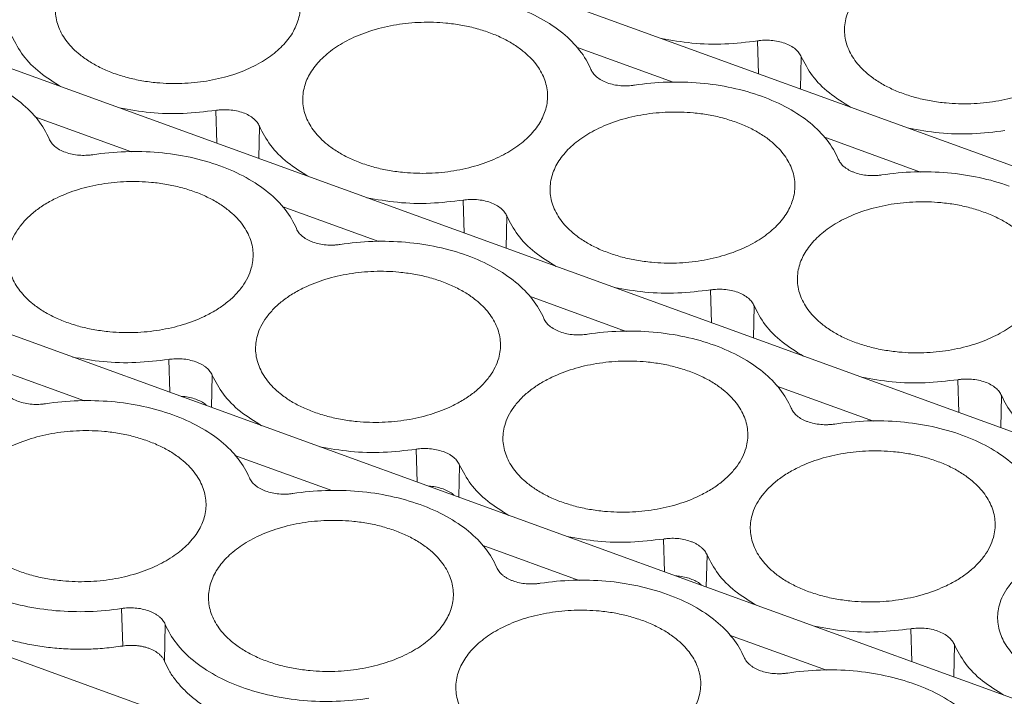
# Model space of a CAD drawing. Units: millimetres. Extents: x 2068 to 2523, y 1106 to 1316.
# Drawn here: x 2450 to 2471, y 1280 to 1294 of the extents above; entities that cross this region are included whole.
import ezdxf

# ---------------------------------------------------------------- set-up
doc = ezdxf.new("R2010")
doc.units = ezdxf.units.MM

# ---------------------------------------------------------------- blocks, each defined once
blk = doc.blocks.new('4')
at = {"color": 7, "linetype": 'Continuous', "lineweight": 15}
for p, q in [((2498.558, 1281.462), (2428.321, 1306.942)), ((2486.551, 1280.082), (2416.639, 1305.444)), ((2477.47, 1277.641), (2404.957, 1303.946)), ((2452.397, 1280.902), (2452.371, 1281.71)), ((2453.312, 1281.369), (2453.296, 1280.576))]:
    blk.add_line(p, q, dxfattribs=at)
at = {"color": 8, "linetype": 'Continuous', "lineweight": 15}
for p, q in [((2399.474, 1298.976), (2472.449, 1272.503)), ((2466.106, 1293.235), (2466.084, 1293.943)), ((2462.18, 1293.807), (2464.267, 1293.05)), ((2467.024, 1293.602), (2467.01, 1292.907)), ((2454.424, 1291.737), (2454.402, 1292.445)), ((2450.498, 1292.309), (2452.586, 1291.552)), ((2455.343, 1292.104), (2455.329, 1291.409)), ((2467.513, 1291.873), (2469.6, 1291.115)), ((2455.832, 1290.374), (2457.919, 1289.617)), ((2459.757, 1289.802), (2459.735, 1290.51)), ((2460.676, 1290.169), (2460.662, 1289.474)), ((2461.165, 1288.44), (2463.252, 1287.683)), ((2465.091, 1287.867), (2465.068, 1288.576)), ((2466.009, 1288.235), (2465.995, 1287.539)), ((2449.483, 1286.942), (2451.57, 1286.184)), ((2453.409, 1286.369), (2453.387, 1287.078)), ((2454.327, 1286.736), (2454.313, 1286.041)), ((2466.498, 1286.505), (2468.585, 1285.748)), ((2470.424, 1285.932), (2470.401, 1286.641)), ((2471.342, 1286.3), (2471.328, 1285.604)), ((2454.816, 1285.007), (2456.903, 1284.25)), ((2458.742, 1284.434), (2458.72, 1285.143)), ((2459.66, 1284.802), (2459.646, 1284.106)), ((2464.075, 1282.5), (2464.053, 1283.208)), ((2460.149, 1283.072), (2462.237, 1282.315)), ((2464.994, 1282.867), (2464.979, 1282.172)), ((2469.408, 1280.565), (2469.386, 1281.274)), ((2465.482, 1281.138), (2467.57, 1280.38)), ((2470.327, 1280.932), (2470.312, 1280.237))]:
    blk.add_line(p, q, dxfattribs=at)
at = {"color": 7, "linetype": 'Continuous', "lineweight": 15}
for points, knots in [([(2452.207, 1293.243), (2452.16, 1293.261), (2452.067, 1293.296), (2451.934, 1293.356), (2451.808, 1293.42), (2451.689, 1293.49), (2451.578, 1293.564), (2451.396, 1293.701), (2451.179, 1293.918), (2451, 1294.23), (2450.925, 1294.561), (2450.964, 1294.886), (2451.097, 1295.193), (2451.317, 1295.473), (2451.616, 1295.724), (2451.996, 1295.943), (2452.447, 1296.118), (2452.959, 1296.235), (2453.495, 1296.289), (2453.967, 1296.274), (2454.357, 1296.223), (2454.669, 1296.156), (2454.862, 1296.092), (2454.959, 1296.059)], [0, 0, 0, 0, 0.020172, 0.040179, 0.060098, 0.080009, 0.099993, 0.120128, 0.18505, 0.250091, 0.315008, 0.380054, 0.439977, 0.500028, 0.559955, 0.620002, 0.684923, 0.749965, 0.814882, 0.879928, 0.919974, 0.959784, 1, 1, 1, 1]), ([(2454.959, 1296.059), (2455.006, 1296.042), (2455.1, 1296.006), (2455.232, 1295.946), (2455.358, 1295.882), (2455.477, 1295.813), (2455.589, 1295.739), (2455.77, 1295.602), (2455.987, 1295.385), (2456.166, 1295.072), (2456.241, 1294.742), (2456.203, 1294.417), (2456.069, 1294.109), (2455.849, 1293.83), (2455.551, 1293.578), (2455.17, 1293.36), (2454.719, 1293.185), (2454.208, 1293.067), (2453.671, 1293.014), (2453.199, 1293.028), (2452.809, 1293.08), (2452.497, 1293.147), (2452.304, 1293.211), (2452.207, 1293.243)], [0, 0, 0, 0, 0.020172, 0.040179, 0.060098, 0.080009, 0.099993, 0.120128, 0.18505, 0.250091, 0.315008, 0.380054, 0.439977, 0.500028, 0.559955, 0.620002, 0.684923, 0.749965, 0.814882, 0.879928, 0.919974, 0.959784, 1, 1, 1, 1]), ([(2469.222, 1292.807), (2469.175, 1292.825), (2469.081, 1292.86), (2468.949, 1292.92), (2468.823, 1292.984), (2468.704, 1293.053), (2468.592, 1293.127), (2468.411, 1293.264), (2468.194, 1293.481), (2468.015, 1293.794), (2467.94, 1294.124), (2467.978, 1294.449), (2468.112, 1294.757), (2468.332, 1295.037), (2468.63, 1295.288), (2469.011, 1295.506), (2469.462, 1295.682), (2469.973, 1295.799), (2470.51, 1295.852), (2470.982, 1295.838), (2471.372, 1295.786), (2471.684, 1295.719), (2471.877, 1295.655), (2471.974, 1295.623)], [0, 0, 0, 0, 0.020172, 0.040179, 0.060098, 0.080009, 0.099993, 0.120128, 0.18505, 0.250091, 0.315008, 0.380054, 0.439977, 0.500028, 0.559955, 0.620002, 0.684923, 0.749965, 0.814882, 0.879928, 0.919974, 0.959784, 1, 1, 1, 1]), ([(2471.974, 1295.623), (2472.021, 1295.605), (2472.114, 1295.57), (2472.247, 1295.51), (2472.373, 1295.446), (2472.492, 1295.376), (2472.603, 1295.302), (2472.785, 1295.165), (2473.002, 1294.948), (2473.181, 1294.636), (2473.256, 1294.306), (2473.217, 1293.98), (2473.084, 1293.673), (2472.864, 1293.393), (2472.565, 1293.142), (2472.185, 1292.924), (2471.734, 1292.748), (2471.222, 1292.631), (2470.686, 1292.577), (2470.214, 1292.592), (2469.824, 1292.644), (2469.512, 1292.71), (2469.319, 1292.774), (2469.222, 1292.807)], [0, 0, 0, 0, 0.020172, 0.040179, 0.060098, 0.080009, 0.099993, 0.120128, 0.18505, 0.250091, 0.315008, 0.380054, 0.439977, 0.500028, 0.559955, 0.620002, 0.684923, 0.749965, 0.814882, 0.879928, 0.919974, 0.959784, 1, 1, 1, 1]), ([(2460.839, 1294.684), (2461.244, 1294.537), (2461.6, 1294.341), (2462.165, 1293.878), (2462.372, 1293.611), (2462.49, 1293.329)], [0, 0, 0, 0, 0.5, 0.5, 1, 1, 1, 1]), ([(2457.54, 1291.309), (2457.493, 1291.326), (2457.4, 1291.362), (2457.267, 1291.422), (2457.141, 1291.486), (2457.022, 1291.555), (2456.911, 1291.629), (2456.729, 1291.766), (2456.512, 1291.983), (2456.333, 1292.296), (2456.259, 1292.626), (2456.297, 1292.951), (2456.43, 1293.259), (2456.65, 1293.538), (2456.949, 1293.79), (2457.329, 1294.008), (2457.78, 1294.183), (2458.292, 1294.301), (2458.828, 1294.354), (2459.3, 1294.34), (2459.69, 1294.288), (2460.002, 1294.221), (2460.195, 1294.157), (2460.292, 1294.125)], [0, 0, 0, 0, 0.020172, 0.040179, 0.060098, 0.080009, 0.099993, 0.120128, 0.18505, 0.250091, 0.315008, 0.380054, 0.439977, 0.500028, 0.559955, 0.620002, 0.684923, 0.749965, 0.814882, 0.879928, 0.919974, 0.959784, 1, 1, 1, 1]), ([(2451.074, 1292.952), (2450.915, 1293.051), (2450.59, 1293.252), (2450.226, 1293.623), (2450.082, 1293.9), (2450.01, 1294.039)], [0, 0, 0, 0, 0.324486, 0.662243, 1, 1, 1, 1]), ([(2460.292, 1294.125), (2460.339, 1294.107), (2460.433, 1294.071), (2460.565, 1294.012), (2460.691, 1293.947), (2460.81, 1293.878), (2460.922, 1293.804), (2461.103, 1293.667), (2461.321, 1293.45), (2461.499, 1293.137), (2461.574, 1292.807), (2461.536, 1292.482), (2461.402, 1292.174), (2461.182, 1291.895), (2460.884, 1291.643), (2460.504, 1291.425), (2460.052, 1291.25), (2459.541, 1291.133), (2459.004, 1291.079), (2458.532, 1291.094), (2458.142, 1291.145), (2457.83, 1291.212), (2457.637, 1291.276), (2457.54, 1291.309)], [0, 0, 0, 0, 0.020172, 0.040179, 0.060098, 0.080009, 0.099993, 0.120128, 0.18505, 0.250091, 0.315008, 0.380054, 0.439977, 0.500028, 0.559955, 0.620002, 0.684923, 0.749965, 0.814882, 0.879928, 0.919974, 0.959784, 1, 1, 1, 1]), ([(2466.084, 1293.943), (2465.85, 1293.916), (2465.381, 1293.861), (2464.672, 1293.879), (2464.227, 1293.957), (2464.009, 1293.995)], [0, 0, 0, 0, 0.337755, 0.675513, 1, 1, 1, 1]), ([(2466.084, 1293.943), (2466.108, 1293.947), (2466.156, 1293.953), (2466.229, 1293.958), (2466.302, 1293.958), (2466.403, 1293.953), (2466.53, 1293.936), (2466.673, 1293.895), (2466.801, 1293.838), (2466.902, 1293.767), (2466.98, 1293.688), (2467.01, 1293.631), (2467.024, 1293.602)], [0, 0, 0, 0, 0.060553, 0.120485, 0.180306, 0.240532, 0.369924, 0.50012, 0.62948, 0.759708, 0.879212, 1, 1, 1, 1]), ([(2468.089, 1292.515), (2467.93, 1292.614), (2467.605, 1292.816), (2467.241, 1293.186), (2467.096, 1293.464), (2467.024, 1293.602)], [0, 0, 0, 0, 0.324487, 0.662245, 1, 1, 1, 1]), ([(2463.43, 1292.988), (2463.406, 1292.985), (2463.358, 1292.978), (2463.285, 1292.974), (2463.212, 1292.973), (2463.111, 1292.978), (2462.984, 1292.996), (2462.841, 1293.036), (2462.713, 1293.094), (2462.612, 1293.164), (2462.534, 1293.243), (2462.504, 1293.301), (2462.49, 1293.329)], [0, 0, 0, 0, 0.0605533, 0.1204846, 0.180306, 0.2405324, 0.3699244, 0.5001203, 0.6294796, 0.7597076, 0.8792125, 1, 1, 1, 1]), ([(2449.157, 1293.186), (2449.562, 1293.039), (2449.919, 1292.843), (2450.483, 1292.38), (2450.691, 1292.113), (2450.808, 1291.831)], [0, 0, 0, 0, 0.5, 0.5, 1, 1, 1, 1]), ([(2463.43, 1292.988), (2463.893, 1293.06), (2464.376, 1293.075), (2465.313, 1292.994), (2465.767, 1292.896), (2466.172, 1292.749)], [0, 0, 0, 0, 0.5, 0.5, 1, 1, 1, 1]), ([(2466.172, 1292.749), (2466.577, 1292.603), (2466.934, 1292.406), (2467.498, 1291.943), (2467.705, 1291.677), (2467.823, 1291.395)], [0, 0, 0, 0, 0.5, 0.5, 1, 1, 1, 1]), ([(2454.402, 1292.445), (2454.168, 1292.418), (2453.7, 1292.363), (2452.991, 1292.381), (2452.545, 1292.459), (2452.327, 1292.497)], [0, 0, 0, 0, 0.337756, 0.675513, 1, 1, 1, 1]), ([(2454.402, 1292.445), (2454.426, 1292.448), (2454.474, 1292.455), (2454.547, 1292.46), (2454.621, 1292.46), (2454.722, 1292.455), (2454.849, 1292.438), (2454.992, 1292.397), (2455.119, 1292.34), (2455.221, 1292.269), (2455.299, 1292.19), (2455.328, 1292.133), (2455.343, 1292.104)], [0, 0, 0, 0, 0.060553, 0.120485, 0.180306, 0.240532, 0.369924, 0.50012, 0.62948, 0.759708, 0.879212, 1, 1, 1, 1]), ([(2462.874, 1289.374), (2462.827, 1289.392), (2462.733, 1289.427), (2462.6, 1289.487), (2462.474, 1289.551), (2462.355, 1289.62), (2462.244, 1289.694), (2462.062, 1289.831), (2461.845, 1290.048), (2461.666, 1290.361), (2461.592, 1290.691), (2461.63, 1291.016), (2461.763, 1291.324), (2461.983, 1291.604), (2462.282, 1291.855), (2462.662, 1292.073), (2463.113, 1292.249), (2463.625, 1292.366), (2464.162, 1292.419), (2464.633, 1292.405), (2465.023, 1292.353), (2465.335, 1292.286), (2465.528, 1292.222), (2465.625, 1292.19)], [0, 0, 0, 0, 0.0201725, 0.0401789, 0.060098, 0.0800095, 0.0999932, 0.1201281, 0.1850495, 0.2500912, 0.3150078, 0.3800544, 0.4399765, 0.5000282, 0.5599552, 0.620002, 0.6849234, 0.7499651, 0.8148817, 0.8799283, 0.9199738, 0.9597843, 1, 1, 1, 1]), ([(2456.407, 1291.017), (2456.248, 1291.116), (2455.924, 1291.317), (2455.559, 1291.688), (2455.415, 1291.965), (2455.343, 1292.104)], [0, 0, 0, 0, 0.324486, 0.662245, 1, 1, 1, 1]), ([(2465.625, 1292.19), (2465.672, 1292.172), (2465.766, 1292.137), (2465.898, 1292.077), (2466.024, 1292.013), (2466.143, 1291.944), (2466.255, 1291.87), (2466.437, 1291.733), (2466.654, 1291.516), (2466.832, 1291.203), (2466.907, 1290.873), (2466.869, 1290.548), (2466.735, 1290.24), (2466.515, 1289.96), (2466.217, 1289.709), (2465.837, 1289.491), (2465.385, 1289.315), (2464.874, 1289.198), (2464.337, 1289.144), (2463.865, 1289.159), (2463.476, 1289.211), (2463.163, 1289.277), (2462.97, 1289.342), (2462.874, 1289.374)], [0, 0, 0, 0, 0.020172, 0.040179, 0.060098, 0.080009, 0.099993, 0.120128, 0.18505, 0.250091, 0.315008, 0.380054, 0.439977, 0.500028, 0.559955, 0.620002, 0.684923, 0.749965, 0.814882, 0.879928, 0.919974, 0.959784, 1, 1, 1, 1]), ([(2471.417, 1292.009), (2471.183, 1291.981), (2470.714, 1291.926), (2470.005, 1291.945), (2469.56, 1292.023), (2469.342, 1292.061)], [0, 0, 0, 0, 0.337755, 0.675513, 1, 1, 1, 1]), ([(2451.749, 1291.49), (2451.725, 1291.487), (2451.677, 1291.48), (2451.603, 1291.476), (2451.53, 1291.475), (2451.429, 1291.48), (2451.302, 1291.498), (2451.159, 1291.538), (2451.032, 1291.596), (2450.93, 1291.666), (2450.852, 1291.745), (2450.823, 1291.802), (2450.808, 1291.831)], [0, 0, 0, 0, 0.0605533, 0.1204846, 0.180306, 0.2405324, 0.3699244, 0.5001203, 0.6294796, 0.7597076, 0.8792125, 1, 1, 1, 1]), ([(2451.749, 1291.49), (2452.212, 1291.561), (2452.695, 1291.577), (2453.632, 1291.496), (2454.085, 1291.398), (2454.49, 1291.251)], [0, 0, 0, 0, 0.5, 0.5, 1, 1, 1, 1]), ([(2468.176, 1291.105), (2468.155, 1291.113), (2468.112, 1291.13), (2468.054, 1291.159), (2468, 1291.192), (2467.937, 1291.239), (2467.869, 1291.305), (2467.839, 1291.365), (2467.823, 1291.395)], [0, 0, 0, 0, 0.1268481, 0.2515429, 0.3751751, 0.4988636, 0.745817, 1, 1, 1, 1]), ([(2454.49, 1291.251), (2454.895, 1291.104), (2455.252, 1290.908), (2455.816, 1290.445), (2456.024, 1290.179), (2456.141, 1289.897)], [0, 0, 0, 0, 0.5, 0.5, 1, 1, 1, 1]), ([(2468.763, 1291.054), (2468.738, 1291.05), (2468.688, 1291.044), (2468.612, 1291.039), (2468.536, 1291.039), (2468.436, 1291.044), (2468.312, 1291.062), (2468.222, 1291.09), (2468.176, 1291.105)], [0, 0, 0, 0, 0.126848, 0.251543, 0.375175, 0.498864, 0.745817, 1, 1, 1, 1]), ([(2468.763, 1291.054), (2469.226, 1291.125), (2469.71, 1291.141), (2470.646, 1291.059), (2471.1, 1290.962), (2471.505, 1290.815)], [0, 0, 0, 0, 0.5, 0.5, 1, 1, 1, 1]), ([(2450.315, 1290.101), (2450.345, 1290.13), (2450.404, 1290.189), (2450.504, 1290.272), (2450.611, 1290.351), (2450.726, 1290.426), (2450.849, 1290.497), (2451.075, 1290.612), (2451.432, 1290.751), (2451.943, 1290.868), (2452.48, 1290.921), (2452.952, 1290.907), (2453.342, 1290.855), (2453.654, 1290.788), (2453.847, 1290.724), (2453.944, 1290.692)], [0, 0, 0, 0, 0.040283, 0.080253, 0.120071, 0.159894, 0.199884, 0.240199, 0.370009, 0.500059, 0.629858, 0.759918, 0.839989, 0.919589, 1, 1, 1, 1]), ([(2453.944, 1290.692), (2453.991, 1290.674), (2454.084, 1290.639), (2454.217, 1290.579), (2454.343, 1290.515), (2454.462, 1290.445), (2454.573, 1290.371), (2454.755, 1290.234), (2454.972, 1290.017), (2455.151, 1289.705), (2455.225, 1289.375), (2455.191, 1289.083), (2455.099, 1288.842), (2454.983, 1288.647), (2454.875, 1288.527), (2454.82, 1288.467)], [0, 0, 0, 0, 0.040335, 0.080337, 0.120166, 0.159978, 0.199936, 0.240195, 0.370005, 0.500056, 0.629856, 0.759916, 0.840016, 0.919617, 1, 1, 1, 1]), ([(2459.735, 1290.51), (2459.501, 1290.483), (2459.033, 1290.428), (2458.324, 1290.447), (2457.879, 1290.524), (2457.66, 1290.563)], [0, 0, 0, 0, 0.337755, 0.675514, 1, 1, 1, 1]), ([(2459.735, 1290.51), (2459.759, 1290.514), (2459.807, 1290.52), (2459.881, 1290.525), (2459.954, 1290.526), (2460.055, 1290.521), (2460.182, 1290.503), (2460.325, 1290.462), (2460.452, 1290.405), (2460.554, 1290.334), (2460.632, 1290.255), (2460.661, 1290.198), (2460.676, 1290.169)], [0, 0, 0, 0, 0.0605533, 0.1204846, 0.180306, 0.2405324, 0.3699244, 0.5001203, 0.6294796, 0.7597076, 0.8792125, 1, 1, 1, 1]), ([(2468.207, 1287.439), (2468.16, 1287.457), (2468.066, 1287.492), (2467.933, 1287.552), (2467.807, 1287.616), (2467.689, 1287.686), (2467.577, 1287.76), (2467.395, 1287.897), (2467.178, 1288.114), (2466.999, 1288.426), (2466.925, 1288.757), (2466.963, 1289.082), (2467.096, 1289.389), (2467.317, 1289.669), (2467.615, 1289.92), (2467.995, 1290.139), (2468.446, 1290.314), (2468.958, 1290.431), (2469.495, 1290.485), (2469.966, 1290.47), (2470.356, 1290.419), (2470.669, 1290.352), (2470.861, 1290.288), (2470.958, 1290.255)], [0, 0, 0, 0, 0.020172, 0.040179, 0.060098, 0.080009, 0.099993, 0.120128, 0.18505, 0.250091, 0.315008, 0.380054, 0.439977, 0.500028, 0.559955, 0.620002, 0.684923, 0.749965, 0.814882, 0.879928, 0.919974, 0.959784, 1, 1, 1, 1]), ([(2451.192, 1287.876), (2451.145, 1287.894), (2451.051, 1287.929), (2450.919, 1287.989), (2450.793, 1288.053), (2450.674, 1288.122), (2450.562, 1288.196), (2450.381, 1288.333), (2450.163, 1288.55), (2449.985, 1288.863), (2449.91, 1289.193), (2449.944, 1289.484), (2450.037, 1289.726), (2450.152, 1289.92), (2450.261, 1290.041), (2450.315, 1290.101)], [0, 0, 0, 0, 0.040335, 0.080337, 0.120166, 0.159978, 0.199936, 0.240195, 0.370005, 0.500056, 0.629856, 0.759916, 0.840016, 0.919617, 1, 1, 1, 1]), ([(2461.74, 1289.083), (2461.581, 1289.181), (2461.257, 1289.383), (2460.892, 1289.754), (2460.748, 1290.031), (2460.676, 1290.169)], [0, 0, 0, 0, 0.324486, 0.662243, 1, 1, 1, 1]), ([(2470.958, 1290.255), (2471.005, 1290.238), (2471.099, 1290.202), (2471.232, 1290.142), (2471.358, 1290.078), (2471.476, 1290.009), (2471.588, 1289.935), (2471.77, 1289.798), (2471.987, 1289.581), (2472.165, 1289.268), (2472.24, 1288.938), (2472.202, 1288.613), (2472.069, 1288.305), (2471.848, 1288.026), (2471.55, 1287.774), (2471.17, 1287.556), (2470.718, 1287.38), (2470.207, 1287.263), (2469.67, 1287.21), (2469.198, 1287.224), (2468.809, 1287.276), (2468.496, 1287.343), (2468.304, 1287.407), (2468.207, 1287.439)], [0, 0, 0, 0, 0.020172, 0.040179, 0.060098, 0.080009, 0.099993, 0.120128, 0.18505, 0.250091, 0.315008, 0.380054, 0.439977, 0.500028, 0.559955, 0.620002, 0.684923, 0.749965, 0.814882, 0.879928, 0.919974, 0.959784, 1, 1, 1, 1]), ([(2456.495, 1289.606), (2456.473, 1289.615), (2456.431, 1289.632), (2456.372, 1289.661), (2456.319, 1289.693), (2456.255, 1289.74), (2456.188, 1289.807), (2456.157, 1289.866), (2456.141, 1289.897)], [0, 0, 0, 0, 0.1268481, 0.2515429, 0.3751751, 0.4988636, 0.745817, 1, 1, 1, 1]), ([(2457.082, 1289.555), (2457.057, 1289.552), (2457.006, 1289.545), (2456.93, 1289.541), (2456.855, 1289.54), (2456.755, 1289.546), (2456.63, 1289.564), (2456.54, 1289.592), (2456.495, 1289.606)], [0, 0, 0, 0, 0.126848, 0.251543, 0.375175, 0.498864, 0.745817, 1, 1, 1, 1]), ([(2457.082, 1289.555), (2457.545, 1289.627), (2458.028, 1289.643), (2458.965, 1289.561), (2459.418, 1289.464), (2459.823, 1289.317)], [0, 0, 0, 0, 0.5, 0.5, 1, 1, 1, 1]), ([(2459.823, 1289.317), (2460.228, 1289.17), (2460.585, 1288.973), (2461.149, 1288.51), (2461.357, 1288.244), (2461.474, 1287.962)], [0, 0, 0, 0, 0.5, 0.5, 1, 1, 1, 1]), ([(2455.648, 1288.166), (2455.678, 1288.196), (2455.737, 1288.254), (2455.837, 1288.337), (2455.944, 1288.416), (2456.059, 1288.491), (2456.182, 1288.562), (2456.408, 1288.677), (2456.765, 1288.816), (2457.276, 1288.933), (2457.813, 1288.987), (2458.285, 1288.972), (2458.675, 1288.92), (2458.987, 1288.854), (2459.18, 1288.789), (2459.277, 1288.757)], [0, 0, 0, 0, 0.040283, 0.080253, 0.120071, 0.159894, 0.199884, 0.240199, 0.370009, 0.500059, 0.629858, 0.759918, 0.839989, 0.919589, 1, 1, 1, 1]), ([(2459.277, 1288.757), (2459.324, 1288.739), (2459.417, 1288.704), (2459.55, 1288.644), (2459.676, 1288.58), (2459.795, 1288.511), (2459.906, 1288.437), (2460.088, 1288.3), (2460.305, 1288.083), (2460.484, 1287.77), (2460.559, 1287.44), (2460.525, 1287.149), (2460.432, 1286.907), (2460.317, 1286.713), (2460.208, 1286.592), (2460.154, 1286.532)], [0, 0, 0, 0, 0.040335, 0.080337, 0.120166, 0.159978, 0.199936, 0.240195, 0.370005, 0.500056, 0.629856, 0.759916, 0.840016, 0.919617, 1, 1, 1, 1]), ([(2465.068, 1288.576), (2464.834, 1288.548), (2464.366, 1288.493), (2463.657, 1288.512), (2463.212, 1288.59), (2462.994, 1288.628)], [0, 0, 0, 0, 0.337757, 0.675514, 1, 1, 1, 1]), ([(2454.82, 1288.467), (2454.791, 1288.437), (2454.731, 1288.379), (2454.631, 1288.296), (2454.524, 1288.216), (2454.41, 1288.142), (2454.287, 1288.071), (2454.061, 1287.956), (2453.704, 1287.817), (2453.192, 1287.7), (2452.656, 1287.646), (2452.184, 1287.661), (2451.794, 1287.713), (2451.482, 1287.779), (2451.289, 1287.843), (2451.192, 1287.876)], [0, 0, 0, 0, 0.040283, 0.080253, 0.120071, 0.159894, 0.199884, 0.240199, 0.370009, 0.500059, 0.629858, 0.759918, 0.839989, 0.919589, 1, 1, 1, 1]), ([(2465.068, 1288.576), (2465.092, 1288.579), (2465.141, 1288.586), (2465.214, 1288.59), (2465.287, 1288.591), (2465.388, 1288.586), (2465.515, 1288.568), (2465.658, 1288.527), (2465.785, 1288.47), (2465.887, 1288.4), (2465.965, 1288.32), (2465.994, 1288.263), (2466.009, 1288.235)], [0, 0, 0, 0, 0.060553, 0.120485, 0.180306, 0.240532, 0.369924, 0.50012, 0.62948, 0.759708, 0.879212, 1, 1, 1, 1]), ([(2467.073, 1287.148), (2466.914, 1287.247), (2466.59, 1287.448), (2466.225, 1287.819), (2466.081, 1288.096), (2466.009, 1288.235)], [0, 0, 0, 0, 0.324486, 0.662245, 1, 1, 1, 1]), ([(2456.525, 1285.941), (2456.478, 1285.959), (2456.384, 1285.994), (2456.252, 1286.054), (2456.126, 1286.118), (2456.007, 1286.187), (2455.895, 1286.262), (2455.714, 1286.398), (2455.497, 1286.615), (2455.318, 1286.928), (2455.243, 1287.258), (2455.277, 1287.55), (2455.37, 1287.791), (2455.485, 1287.986), (2455.594, 1288.106), (2455.648, 1288.166)], [0, 0, 0, 0, 0.040335, 0.080337, 0.120166, 0.159978, 0.199936, 0.240195, 0.370005, 0.500056, 0.629856, 0.759916, 0.840016, 0.919617, 1, 1, 1, 1]), ([(2462.415, 1287.621), (2462.391, 1287.617), (2462.343, 1287.611), (2462.27, 1287.606), (2462.196, 1287.606), (2462.096, 1287.61), (2461.969, 1287.628), (2461.825, 1287.669), (2461.698, 1287.726), (2461.596, 1287.797), (2461.518, 1287.876), (2461.489, 1287.933), (2461.474, 1287.962)], [0, 0, 0, 0, 0.060553, 0.120485, 0.180306, 0.240532, 0.369924, 0.50012, 0.62948, 0.759708, 0.879212, 1, 1, 1, 1]), ([(2462.415, 1287.621), (2462.878, 1287.692), (2463.361, 1287.708), (2464.298, 1287.626), (2464.751, 1287.529), (2465.156, 1287.382)], [0, 0, 0, 0, 0.5, 0.5, 1, 1, 1, 1]), ([(2465.156, 1287.382), (2465.562, 1287.235), (2465.918, 1287.039), (2466.482, 1286.576), (2466.69, 1286.309), (2466.807, 1286.027)], [0, 0, 0, 0, 0.5, 0.5, 1, 1, 1, 1]), ([(2453.387, 1287.078), (2453.153, 1287.05), (2452.684, 1286.995), (2451.975, 1287.014), (2451.53, 1287.092), (2451.312, 1287.13)], [0, 0, 0, 0, 0.33779, 0.675578, 1, 1, 1, 1]), ([(2453.387, 1287.078), (2453.411, 1287.081), (2453.459, 1287.087), (2453.532, 1287.092), (2453.605, 1287.093), (2453.706, 1287.088), (2453.833, 1287.071), (2453.927, 1287.041), (2453.974, 1287.026)], [0, 0, 0, 0, 0.121433, 0.2414, 0.360898, 0.480934, 0.737928, 1, 1, 1, 1]), ([(2453.974, 1287.026), (2453.996, 1287.018), (2454.04, 1287.001), (2454.101, 1286.97), (2454.156, 1286.936), (2454.219, 1286.888), (2454.283, 1286.822), (2454.313, 1286.765), (2454.327, 1286.736)], [0, 0, 0, 0, 0.130734, 0.260055, 0.389239, 0.519568, 0.757011, 1, 1, 1, 1]), ([(2460.981, 1286.232), (2461.011, 1286.261), (2461.071, 1286.32), (2461.17, 1286.403), (2461.277, 1286.482), (2461.392, 1286.557), (2461.515, 1286.627), (2461.741, 1286.742), (2462.098, 1286.881), (2462.609, 1286.999), (2463.146, 1287.052), (2463.618, 1287.038), (2464.008, 1286.986), (2464.32, 1286.919), (2464.513, 1286.855), (2464.61, 1286.822)], [0, 0, 0, 0, 0.040283, 0.080253, 0.120071, 0.159894, 0.199884, 0.240199, 0.370009, 0.500059, 0.629858, 0.759918, 0.839989, 0.919589, 1, 1, 1, 1]), ([(2455.391, 1285.65), (2455.232, 1285.749), (2454.908, 1285.95), (2454.544, 1286.321), (2454.399, 1286.598), (2454.327, 1286.736)], [0, 0, 0, 0, 0.324421, 0.662211, 1, 1, 1, 1]), ([(2464.61, 1286.822), (2464.657, 1286.805), (2464.75, 1286.769), (2464.883, 1286.71), (2465.009, 1286.645), (2465.128, 1286.576), (2465.239, 1286.502), (2465.421, 1286.365), (2465.638, 1286.148), (2465.817, 1285.835), (2465.892, 1285.505), (2465.858, 1285.214), (2465.765, 1284.972), (2465.65, 1284.778), (2465.541, 1284.658), (2465.487, 1284.597)], [0, 0, 0, 0, 0.040335, 0.080337, 0.120166, 0.159978, 0.199936, 0.240195, 0.370005, 0.500056, 0.629856, 0.759916, 0.840016, 0.919617, 1, 1, 1, 1]), ([(2460.154, 1286.532), (2460.124, 1286.503), (2460.064, 1286.444), (2459.964, 1286.361), (2459.858, 1286.282), (2459.743, 1286.207), (2459.62, 1286.136), (2459.394, 1286.021), (2459.037, 1285.882), (2458.525, 1285.765), (2457.989, 1285.712), (2457.517, 1285.726), (2457.127, 1285.778), (2456.815, 1285.845), (2456.622, 1285.909), (2456.525, 1285.941)], [0, 0, 0, 0, 0.040283, 0.080253, 0.120071, 0.159894, 0.199884, 0.240199, 0.370009, 0.500059, 0.629858, 0.759918, 0.839989, 0.919589, 1, 1, 1, 1]), ([(2470.401, 1286.641), (2470.167, 1286.614), (2469.699, 1286.559), (2468.99, 1286.577), (2468.545, 1286.655), (2468.327, 1286.693)], [0, 0, 0, 0, 0.337755, 0.675514, 1, 1, 1, 1]), ([(2470.401, 1286.641), (2470.426, 1286.644), (2470.474, 1286.651), (2470.547, 1286.656), (2470.62, 1286.656), (2470.721, 1286.651), (2470.848, 1286.634), (2470.991, 1286.593), (2471.118, 1286.535), (2471.22, 1286.465), (2471.298, 1286.386), (2471.327, 1286.329), (2471.342, 1286.3)], [0, 0, 0, 0, 0.0605533, 0.1204846, 0.180306, 0.2405324, 0.3699244, 0.5001203, 0.6294796, 0.7597076, 0.8792125, 1, 1, 1, 1]), ([(2450.733, 1286.123), (2450.709, 1286.119), (2450.661, 1286.113), (2450.588, 1286.108), (2450.515, 1286.107), (2450.414, 1286.112), (2450.287, 1286.13), (2450.144, 1286.171), (2450.016, 1286.228), (2449.915, 1286.299), (2449.837, 1286.378), (2449.807, 1286.435), (2449.793, 1286.464)], [0, 0, 0, 0, 0.060553, 0.120485, 0.180306, 0.240532, 0.369924, 0.50012, 0.62948, 0.759708, 0.879212, 1, 1, 1, 1]), ([(2453.973, 1286.221), (2453.93, 1286.234), (2453.844, 1286.261), (2453.734, 1286.279), (2453.67, 1286.28), (2453.654, 1286.28)], [0, 0, 0, 0, 0.429191, 0.858377, 1, 1, 1, 1]), ([(2472.406, 1285.213), (2472.247, 1285.312), (2471.923, 1285.513), (2471.558, 1285.884), (2471.414, 1286.161), (2471.342, 1286.3)], [0, 0, 0, 0, 0.324486, 0.662244, 1, 1, 1, 1]), ([(2450.733, 1286.123), (2451.196, 1286.194), (2451.679, 1286.21), (2452.616, 1286.128), (2453.07, 1286.031), (2453.475, 1285.884)], [0, 0, 0, 0, 0.5, 0.5, 1, 1, 1, 1]), ([(2454.212, 1286.078), (2454.204, 1286.086), (2454.171, 1286.12), (2454.092, 1286.171), (2454.013, 1286.204), (2453.973, 1286.221)], [0, 0, 0, 0, 0.141623, 0.570809, 1, 1, 1, 1]), ([(2461.858, 1284.006), (2461.811, 1284.024), (2461.718, 1284.06), (2461.585, 1284.119), (2461.459, 1284.184), (2461.34, 1284.253), (2461.228, 1284.327), (2461.047, 1284.464), (2460.83, 1284.681), (2460.651, 1284.994), (2460.576, 1285.324), (2460.61, 1285.615), (2460.703, 1285.857), (2460.818, 1286.051), (2460.927, 1286.171), (2460.981, 1286.232)], [0, 0, 0, 0, 0.040335, 0.080337, 0.120166, 0.159978, 0.199936, 0.240195, 0.370005, 0.500056, 0.629856, 0.759916, 0.840016, 0.919617, 1, 1, 1, 1]), ([(2453.475, 1285.884), (2453.88, 1285.737), (2454.237, 1285.54), (2454.801, 1285.077), (2455.008, 1284.811), (2455.126, 1284.529)], [0, 0, 0, 0, 0.5, 0.5, 1, 1, 1, 1]), ([(2467.161, 1285.737), (2467.139, 1285.746), (2467.097, 1285.762), (2467.038, 1285.792), (2466.985, 1285.824), (2466.921, 1285.871), (2466.854, 1285.937), (2466.823, 1285.997), (2466.807, 1286.027)], [0, 0, 0, 0, 0.126848, 0.251543, 0.375175, 0.498864, 0.745817, 1, 1, 1, 1]), ([(2467.748, 1285.686), (2467.723, 1285.683), (2467.673, 1285.676), (2467.596, 1285.671), (2467.521, 1285.671), (2467.421, 1285.677), (2467.297, 1285.694), (2467.207, 1285.723), (2467.161, 1285.737)], [0, 0, 0, 0, 0.126848, 0.251543, 0.375175, 0.498864, 0.745817, 1, 1, 1, 1]), ([(2467.748, 1285.686), (2468.211, 1285.757), (2468.694, 1285.773), (2469.631, 1285.692), (2470.084, 1285.594), (2470.489, 1285.447)], [0, 0, 0, 0, 0.5, 0.5, 1, 1, 1, 1]), ([(2450.177, 1282.508), (2450.13, 1282.526), (2450.036, 1282.562), (2449.903, 1282.621), (2449.777, 1282.685), (2449.659, 1282.755), (2449.547, 1282.829), (2449.365, 1282.966), (2449.148, 1283.183), (2448.969, 1283.495), (2448.895, 1283.826), (2448.933, 1284.151), (2449.066, 1284.458), (2449.286, 1284.738), (2449.585, 1284.989), (2449.965, 1285.208), (2450.416, 1285.383), (2450.928, 1285.5), (2451.465, 1285.554), (2451.936, 1285.539), (2452.326, 1285.488), (2452.638, 1285.421), (2452.831, 1285.357), (2452.928, 1285.324)], [0, 0, 0, 0, 0.020172, 0.040179, 0.060098, 0.080009, 0.099993, 0.120128, 0.18505, 0.250091, 0.315008, 0.380054, 0.439977, 0.500028, 0.559955, 0.620002, 0.684923, 0.749965, 0.814882, 0.879928, 0.919974, 0.959784, 1, 1, 1, 1]), ([(2470.489, 1285.447), (2470.895, 1285.3), (2471.251, 1285.104), (2471.815, 1284.641), (2472.023, 1284.374), (2472.14, 1284.093)], [0, 0, 0, 0, 0.5, 0.5, 1, 1, 1, 1]), ([(2452.928, 1285.324), (2452.975, 1285.307), (2453.069, 1285.271), (2453.201, 1285.211), (2453.327, 1285.147), (2453.446, 1285.078), (2453.558, 1285.004), (2453.74, 1284.867), (2453.957, 1284.65), (2454.135, 1284.337), (2454.21, 1284.007), (2454.172, 1283.682), (2454.038, 1283.374), (2453.818, 1283.095), (2453.52, 1282.843), (2453.14, 1282.625), (2452.688, 1282.45), (2452.177, 1282.332), (2451.64, 1282.279), (2451.168, 1282.293), (2450.779, 1282.345), (2450.466, 1282.412), (2450.273, 1282.476), (2450.177, 1282.508)], [0, 0, 0, 0, 0.020172, 0.040179, 0.060098, 0.080009, 0.099993, 0.120128, 0.18505, 0.250091, 0.315008, 0.380054, 0.439977, 0.500028, 0.559955, 0.620002, 0.684923, 0.749965, 0.814882, 0.879928, 0.919974, 0.959784, 1, 1, 1, 1]), ([(2458.72, 1285.143), (2458.486, 1285.115), (2458.017, 1285.061), (2457.308, 1285.079), (2456.863, 1285.157), (2456.645, 1285.195)], [0, 0, 0, 0, 0.337789, 0.675579, 1, 1, 1, 1]), ([(2458.72, 1285.143), (2458.744, 1285.146), (2458.792, 1285.153), (2458.865, 1285.157), (2458.939, 1285.158), (2459.039, 1285.153), (2459.167, 1285.136), (2459.26, 1285.107), (2459.307, 1285.092)], [0, 0, 0, 0, 0.121433, 0.2414, 0.360898, 0.480934, 0.737928, 1, 1, 1, 1]), ([(2459.307, 1285.092), (2459.329, 1285.083), (2459.373, 1285.066), (2459.434, 1285.035), (2459.489, 1285.001), (2459.552, 1284.953), (2459.616, 1284.888), (2459.646, 1284.831), (2459.66, 1284.802)], [0, 0, 0, 0, 0.130734, 0.260055, 0.389239, 0.519568, 0.757011, 1, 1, 1, 1]), ([(2466.314, 1284.297), (2466.344, 1284.326), (2466.404, 1284.385), (2466.503, 1284.468), (2466.61, 1284.547), (2466.725, 1284.622), (2466.848, 1284.693), (2467.074, 1284.808), (2467.431, 1284.947), (2467.942, 1285.064), (2468.479, 1285.117), (2468.951, 1285.103), (2469.341, 1285.051), (2469.653, 1284.984), (2469.846, 1284.92), (2469.943, 1284.888)], [0, 0, 0, 0, 0.040283, 0.080253, 0.120071, 0.159894, 0.199884, 0.240199, 0.370009, 0.500059, 0.629858, 0.759918, 0.839989, 0.919589, 1, 1, 1, 1]), ([(2460.724, 1283.715), (2460.566, 1283.814), (2460.241, 1284.015), (2459.877, 1284.386), (2459.733, 1284.663), (2459.66, 1284.802)], [0, 0, 0, 0, 0.324421, 0.662211, 1, 1, 1, 1]), ([(2469.943, 1284.888), (2469.99, 1284.87), (2470.083, 1284.835), (2470.216, 1284.775), (2470.342, 1284.711), (2470.461, 1284.641), (2470.573, 1284.567), (2470.754, 1284.43), (2470.971, 1284.213), (2471.15, 1283.901), (2471.225, 1283.571), (2471.191, 1283.279), (2471.098, 1283.038), (2470.983, 1282.843), (2470.874, 1282.723), (2470.82, 1282.663)], [0, 0, 0, 0, 0.040335, 0.080337, 0.120166, 0.159978, 0.199936, 0.240195, 0.370005, 0.500056, 0.629856, 0.759916, 0.840016, 0.919617, 1, 1, 1, 1]), ([(2465.487, 1284.597), (2465.457, 1284.568), (2465.397, 1284.509), (2465.298, 1284.426), (2465.191, 1284.347), (2465.076, 1284.272), (2464.953, 1284.202), (2464.727, 1284.086), (2464.37, 1283.948), (2463.859, 1283.83), (2463.322, 1283.777), (2462.85, 1283.791), (2462.46, 1283.843), (2462.148, 1283.91), (2461.955, 1283.974), (2461.858, 1284.006)], [0, 0, 0, 0, 0.040283, 0.080253, 0.120071, 0.159894, 0.199884, 0.240199, 0.370009, 0.500059, 0.629858, 0.759918, 0.839989, 0.919589, 1, 1, 1, 1]), ([(2455.479, 1284.239), (2455.458, 1284.247), (2455.415, 1284.264), (2455.357, 1284.294), (2455.303, 1284.326), (2455.24, 1284.373), (2455.172, 1284.439), (2455.142, 1284.499), (2455.126, 1284.529)], [0, 0, 0, 0, 0.126848, 0.251543, 0.375175, 0.498864, 0.745817, 1, 1, 1, 1]), ([(2456.066, 1284.188), (2456.041, 1284.185), (2455.991, 1284.178), (2455.915, 1284.173), (2455.839, 1284.173), (2455.739, 1284.179), (2455.615, 1284.196), (2455.525, 1284.225), (2455.479, 1284.239)], [0, 0, 0, 0, 0.126848, 0.251543, 0.375175, 0.498864, 0.745817, 1, 1, 1, 1]), ([(2456.066, 1284.188), (2456.529, 1284.259), (2457.013, 1284.275), (2457.949, 1284.194), (2458.403, 1284.096), (2458.808, 1283.949)], [0, 0, 0, 0, 0.5, 0.5, 1, 1, 1, 1]), ([(2459.306, 1284.286), (2459.263, 1284.299), (2459.178, 1284.326), (2459.067, 1284.344), (2459.003, 1284.345), (2458.987, 1284.346)], [0, 0, 0, 0, 0.429183, 0.858378, 1, 1, 1, 1]), ([(2459.545, 1284.143), (2459.537, 1284.152), (2459.505, 1284.186), (2459.425, 1284.236), (2459.346, 1284.269), (2459.306, 1284.286)], [0, 0, 0, 0, 0.141623, 0.570809, 1, 1, 1, 1]), ([(2467.191, 1282.072), (2467.144, 1282.09), (2467.051, 1282.125), (2466.918, 1282.185), (2466.792, 1282.249), (2466.673, 1282.318), (2466.561, 1282.392), (2466.38, 1282.529), (2466.163, 1282.746), (2465.984, 1283.059), (2465.909, 1283.389), (2465.943, 1283.68), (2466.036, 1283.922), (2466.151, 1284.116), (2466.26, 1284.237), (2466.314, 1284.297)], [0, 0, 0, 0, 0.040335, 0.080337, 0.120166, 0.159978, 0.199936, 0.240195, 0.370005, 0.500056, 0.629856, 0.759916, 0.840016, 0.919617, 1, 1, 1, 1]), ([(2458.808, 1283.949), (2459.213, 1283.802), (2459.57, 1283.606), (2460.134, 1283.143), (2460.341, 1282.876), (2460.459, 1282.594)], [0, 0, 0, 0, 0.5, 0.5, 1, 1, 1, 1]), ([(2455.51, 1280.574), (2455.463, 1280.591), (2455.369, 1280.627), (2455.236, 1280.687), (2455.11, 1280.751), (2454.992, 1280.82), (2454.88, 1280.894), (2454.698, 1281.031), (2454.481, 1281.248), (2454.302, 1281.561), (2454.228, 1281.891), (2454.266, 1282.216), (2454.399, 1282.524), (2454.62, 1282.803), (2454.918, 1283.055), (2455.298, 1283.273), (2455.749, 1283.448), (2456.261, 1283.566), (2456.798, 1283.619), (2457.269, 1283.605), (2457.659, 1283.553), (2457.972, 1283.486), (2458.164, 1283.422), (2458.261, 1283.39)], [0, 0, 0, 0, 0.020172, 0.040179, 0.060098, 0.080009, 0.099993, 0.120128, 0.18505, 0.250091, 0.315008, 0.380054, 0.439977, 0.500028, 0.559955, 0.620002, 0.684923, 0.749965, 0.814882, 0.879928, 0.919974, 0.959784, 1, 1, 1, 1]), ([(2458.261, 1283.39), (2458.308, 1283.372), (2458.402, 1283.336), (2458.535, 1283.277), (2458.661, 1283.212), (2458.779, 1283.143), (2458.891, 1283.069), (2459.073, 1282.932), (2459.29, 1282.715), (2459.468, 1282.402), (2459.543, 1282.072), (2459.505, 1281.747), (2459.372, 1281.439), (2459.151, 1281.16), (2458.853, 1280.908), (2458.473, 1280.69), (2458.021, 1280.515), (2457.51, 1280.398), (2456.973, 1280.344), (2456.501, 1280.359), (2456.112, 1280.41), (2455.799, 1280.477), (2455.607, 1280.541), (2455.51, 1280.574)], [0, 0, 0, 0, 0.020172, 0.040179, 0.060098, 0.080009, 0.099993, 0.120128, 0.18505, 0.250091, 0.315008, 0.380054, 0.439977, 0.500028, 0.559955, 0.620002, 0.684923, 0.749965, 0.814882, 0.879928, 0.919974, 0.959784, 1, 1, 1, 1]), ([(2464.053, 1283.208), (2463.819, 1283.181), (2463.35, 1283.126), (2462.642, 1283.144), (2462.196, 1283.222), (2461.978, 1283.26)], [0, 0, 0, 0, 0.337789, 0.675579, 1, 1, 1, 1]), ([(2464.053, 1283.208), (2464.077, 1283.211), (2464.125, 1283.218), (2464.198, 1283.223), (2464.272, 1283.223), (2464.372, 1283.218), (2464.5, 1283.201), (2464.593, 1283.172), (2464.64, 1283.157)], [0, 0, 0, 0, 0.1214334, 0.2414004, 0.3608978, 0.4809345, 0.7379285, 1, 1, 1, 1]), ([(2464.64, 1283.157), (2464.662, 1283.148), (2464.706, 1283.131), (2464.767, 1283.1), (2464.822, 1283.066), (2464.885, 1283.018), (2464.949, 1282.953), (2464.979, 1282.896), (2464.994, 1282.867)], [0, 0, 0, 0, 0.130734, 0.260055, 0.389239, 0.519568, 0.757011, 1, 1, 1, 1]), ([(2466.058, 1281.781), (2465.899, 1281.879), (2465.574, 1282.081), (2465.21, 1282.451), (2465.066, 1282.728), (2464.994, 1282.867)], [0, 0, 0, 0, 0.324421, 0.662211, 1, 1, 1, 1]), ([(2460.812, 1282.304), (2460.791, 1282.313), (2460.748, 1282.329), (2460.69, 1282.359), (2460.636, 1282.391), (2460.573, 1282.438), (2460.506, 1282.505), (2460.475, 1282.564), (2460.459, 1282.594)], [0, 0, 0, 0, 0.126848, 0.251543, 0.375175, 0.498864, 0.745817, 1, 1, 1, 1]), ([(2470.82, 1282.663), (2470.79, 1282.633), (2470.73, 1282.575), (2470.631, 1282.492), (2470.524, 1282.412), (2470.409, 1282.338), (2470.286, 1282.267), (2470.06, 1282.152), (2469.703, 1282.013), (2469.192, 1281.896), (2468.655, 1281.842), (2468.183, 1281.857), (2467.793, 1281.909), (2467.481, 1281.975), (2467.288, 1282.039), (2467.191, 1282.072)], [0, 0, 0, 0, 0.0402826, 0.0802534, 0.1200705, 0.1598942, 0.1998843, 0.240199, 0.3700086, 0.5000586, 0.6298584, 0.7599183, 0.8399886, 0.9195893, 1, 1, 1, 1]), ([(2461.4, 1282.253), (2461.374, 1282.25), (2461.324, 1282.243), (2461.248, 1282.239), (2461.172, 1282.238), (2461.072, 1282.244), (2460.948, 1282.261), (2460.858, 1282.29), (2460.812, 1282.304)], [0, 0, 0, 0, 0.126848, 0.251543, 0.375175, 0.498864, 0.745817, 1, 1, 1, 1]), ([(2461.4, 1282.253), (2461.862, 1282.325), (2462.346, 1282.34), (2463.283, 1282.259), (2463.736, 1282.161), (2464.141, 1282.014)], [0, 0, 0, 0, 0.5, 0.5, 1, 1, 1, 1]), ([(2464.639, 1282.351), (2464.596, 1282.365), (2464.511, 1282.391), (2464.4, 1282.41), (2464.336, 1282.411), (2464.32, 1282.411)], [0, 0, 0, 0, 0.429191, 0.858377, 1, 1, 1, 1]), ([(2464.878, 1282.209), (2464.87, 1282.217), (2464.838, 1282.251), (2464.759, 1282.301), (2464.679, 1282.335), (2464.639, 1282.351)], [0, 0, 0, 0, 0.141623, 0.570809, 1, 1, 1, 1]), ([(2472.524, 1280.137), (2472.477, 1280.155), (2472.384, 1280.19), (2472.251, 1280.25), (2472.125, 1280.314), (2472.006, 1280.383), (2471.895, 1280.458), (2471.713, 1280.594), (2471.496, 1280.811), (2471.317, 1281.124), (2471.242, 1281.454), (2471.276, 1281.746), (2471.369, 1281.987), (2471.484, 1282.181), (2471.593, 1282.302), (2471.647, 1282.362)], [0, 0, 0, 0, 0.040335, 0.080337, 0.120166, 0.159978, 0.199936, 0.240195, 0.370005, 0.500056, 0.629856, 0.759916, 0.840016, 0.919617, 1, 1, 1, 1]), ([(2452.371, 1281.71), (2451.909, 1281.639), (2451.425, 1281.623), (2450.488, 1281.704), (2450.035, 1281.802), (2449.63, 1281.949)], [0, 0, 0, 0, 0.5, 0.5, 1, 1, 1, 1]), ([(2464.141, 1282.014), (2464.546, 1281.868), (2464.903, 1281.671), (2465.467, 1281.208), (2465.674, 1280.942), (2465.792, 1280.66)], [0, 0, 0, 0, 0.5, 0.5, 1, 1, 1, 1]), ([(2452.371, 1281.71), (2452.396, 1281.713), (2452.444, 1281.72), (2452.517, 1281.724), (2452.59, 1281.725), (2452.69, 1281.72), (2452.818, 1281.703), (2452.911, 1281.674), (2452.958, 1281.659)], [0, 0, 0, 0, 0.121433, 0.2414, 0.360898, 0.480934, 0.737928, 1, 1, 1, 1]), ([(2452.958, 1281.659), (2452.981, 1281.65), (2453.025, 1281.633), (2453.085, 1281.602), (2453.141, 1281.568), (2453.203, 1281.52), (2453.268, 1281.455), (2453.297, 1281.398), (2453.312, 1281.369)], [0, 0, 0, 0, 0.130734, 0.260055, 0.389239, 0.519568, 0.757011, 1, 1, 1, 1]), ([(2460.843, 1278.639), (2460.796, 1278.657), (2460.702, 1278.692), (2460.569, 1278.752), (2460.443, 1278.816), (2460.325, 1278.885), (2460.213, 1278.959), (2460.031, 1279.096), (2459.814, 1279.313), (2459.636, 1279.626), (2459.561, 1279.956), (2459.599, 1280.281), (2459.732, 1280.589), (2459.953, 1280.869), (2460.251, 1281.12), (2460.631, 1281.338), (2461.083, 1281.514), (2461.594, 1281.631), (2462.131, 1281.684), (2462.603, 1281.67), (2462.992, 1281.618), (2463.305, 1281.551), (2463.497, 1281.487), (2463.594, 1281.455)], [0, 0, 0, 0, 0.020172, 0.040179, 0.060098, 0.080009, 0.099993, 0.120128, 0.18505, 0.250091, 0.315008, 0.380054, 0.439977, 0.500028, 0.559955, 0.620002, 0.684923, 0.749965, 0.814882, 0.879928, 0.919974, 0.959784, 1, 1, 1, 1]), ([(2463.594, 1281.455), (2463.641, 1281.437), (2463.735, 1281.402), (2463.868, 1281.342), (2463.994, 1281.278), (2464.112, 1281.209), (2464.224, 1281.135), (2464.406, 1280.998), (2464.623, 1280.781), (2464.802, 1280.468), (2464.876, 1280.138), (2464.838, 1279.813), (2464.705, 1279.505), (2464.484, 1279.225), (2464.186, 1278.974), (2463.806, 1278.756), (2463.355, 1278.58), (2462.843, 1278.463), (2462.306, 1278.409), (2461.835, 1278.424), (2461.445, 1278.476), (2461.132, 1278.542), (2460.94, 1278.607), (2460.843, 1278.639)], [0, 0, 0, 0, 0.020172, 0.040179, 0.060098, 0.080009, 0.099993, 0.120128, 0.18505, 0.250091, 0.315008, 0.380054, 0.439977, 0.500028, 0.559955, 0.620002, 0.684923, 0.749965, 0.814882, 0.879928, 0.919974, 0.959784, 1, 1, 1, 1]), ([(2454.963, 1280.014), (2454.558, 1280.161), (2454.201, 1280.357), (2453.637, 1280.82), (2453.43, 1281.087), (2453.312, 1281.369)], [0, 0, 0, 0, 0.5, 0.5, 1, 1, 1, 1]), ([(2469.386, 1281.274), (2469.152, 1281.246), (2468.683, 1281.191), (2467.975, 1281.21), (2467.529, 1281.288), (2467.311, 1281.326)], [0, 0, 0, 0, 0.337789, 0.675579, 1, 1, 1, 1]), ([(2469.386, 1281.274), (2469.41, 1281.277), (2469.458, 1281.283), (2469.531, 1281.288), (2469.605, 1281.289), (2469.705, 1281.284), (2469.832, 1281.266), (2469.975, 1281.225), (2470.103, 1281.168), (2470.205, 1281.097), (2470.283, 1281.018), (2470.312, 1280.961), (2470.327, 1280.932)], [0, 0, 0, 0, 0.060553, 0.120485, 0.180306, 0.240532, 0.369924, 0.50012, 0.62948, 0.759708, 0.879212, 1, 1, 1, 1]), ([(2452.397, 1280.902), (2452.332, 1280.893), (2452.202, 1280.874), (2452.007, 1280.854), (2451.811, 1280.84), (2451.614, 1280.833), (2451.417, 1280.832), (2451.22, 1280.837), (2450.965, 1280.853), (2450.656, 1280.887), (2450.299, 1280.949), (2449.954, 1281.033), (2449.738, 1281.106), (2449.629, 1281.143)], [0, 0, 0, 0, 0.069202, 0.137906, 0.206303, 0.274587, 0.342955, 0.4116, 0.480716, 0.611032, 0.740135, 0.869351, 1, 1, 1, 1]), ([(2452.958, 1280.853), (2452.936, 1280.861), (2452.892, 1280.875), (2452.822, 1280.892), (2452.75, 1280.905), (2452.655, 1280.915), (2452.535, 1280.919), (2452.443, 1280.908), (2452.397, 1280.902)], [0, 0, 0, 0, 0.130714, 0.260029, 0.38922, 0.519568, 0.756976, 1, 1, 1, 1]), ([(2453.296, 1280.576), (2453.287, 1280.594), (2453.269, 1280.631), (2453.229, 1280.683), (2453.17, 1280.74), (2453.083, 1280.801), (2453, 1280.836), (2452.958, 1280.853)], [0, 0, 0, 0, 0.161523, 0.321019, 0.480867, 0.737875, 1, 1, 1, 1]), ([(2471.391, 1279.846), (2471.232, 1279.945), (2470.907, 1280.146), (2470.543, 1280.517), (2470.399, 1280.794), (2470.327, 1280.932)], [0, 0, 0, 0, 0.324422, 0.662211, 1, 1, 1, 1]), ([(2454.962, 1279.208), (2454.909, 1279.228), (2454.803, 1279.268), (2454.652, 1279.333), (2454.506, 1279.403), (2454.367, 1279.477), (2454.234, 1279.555), (2454.108, 1279.637), (2453.988, 1279.724), (2453.843, 1279.841), (2453.683, 1279.99), (2453.523, 1280.176), (2453.39, 1280.372), (2453.327, 1280.508), (2453.296, 1280.576)], [0, 0, 0, 0, 0.06548, 0.130473, 0.195143, 0.259654, 0.324171, 0.388861, 0.453889, 0.519416, 0.639881, 0.759436, 0.879128, 1, 1, 1, 1]), ([(2466.146, 1280.37), (2466.124, 1280.378), (2466.081, 1280.395), (2466.023, 1280.424), (2465.969, 1280.457), (2465.906, 1280.504), (2465.839, 1280.57), (2465.808, 1280.63), (2465.792, 1280.66)], [0, 0, 0, 0, 0.126848, 0.251543, 0.375175, 0.498864, 0.745817, 1, 1, 1, 1]), ([(2466.733, 1280.319), (2466.707, 1280.315), (2466.657, 1280.309), (2466.581, 1280.304), (2466.505, 1280.304), (2466.406, 1280.309), (2466.281, 1280.327), (2466.191, 1280.355), (2466.146, 1280.37)], [0, 0, 0, 0, 0.126848, 0.251543, 0.375175, 0.498864, 0.745817, 1, 1, 1, 1]), ([(2466.733, 1280.319), (2467.195, 1280.39), (2467.679, 1280.406), (2468.616, 1280.324), (2469.069, 1280.227), (2469.474, 1280.08)], [0, 0, 0, 0, 0.5, 0.5, 1, 1, 1, 1]), ([(2457.704, 1279.775), (2457.242, 1279.704), (2456.758, 1279.688), (2455.821, 1279.77), (2455.368, 1279.867), (2454.963, 1280.014)], [0, 0, 0, 0, 0.5, 0.5, 1, 1, 1, 1]), ([(2469.474, 1280.08), (2469.886, 1279.93), (2470.248, 1279.73), (2470.817, 1279.256), (2471.023, 1278.984), (2471.25, 1278.408), (2471.27, 1278.105), (2471.121, 1277.515), (2470.951, 1277.228), (2470.448, 1276.713), (2470.114, 1276.485), (2469.334, 1276.124), (2468.887, 1275.99), (2467.949, 1275.837), (2467.457, 1275.818), (2466.503, 1275.897), (2466.041, 1275.995), (2465.629, 1276.145)], [0, 0, 0, 0, 0.125, 0.125, 0.25, 0.25, 0.375, 0.375, 0.5, 0.5, 0.625, 0.625, 0.75, 0.75, 0.875, 0.875, 1, 1, 1, 1])]:
    blk.add_open_spline(points, degree=3, knots=knots, dxfattribs=at)

msp = doc.modelspace()

# ---------------------------------------------------------------- block references
msp.add_blockref('4', (0, 0))

doc.saveas('drawing.dxf')
